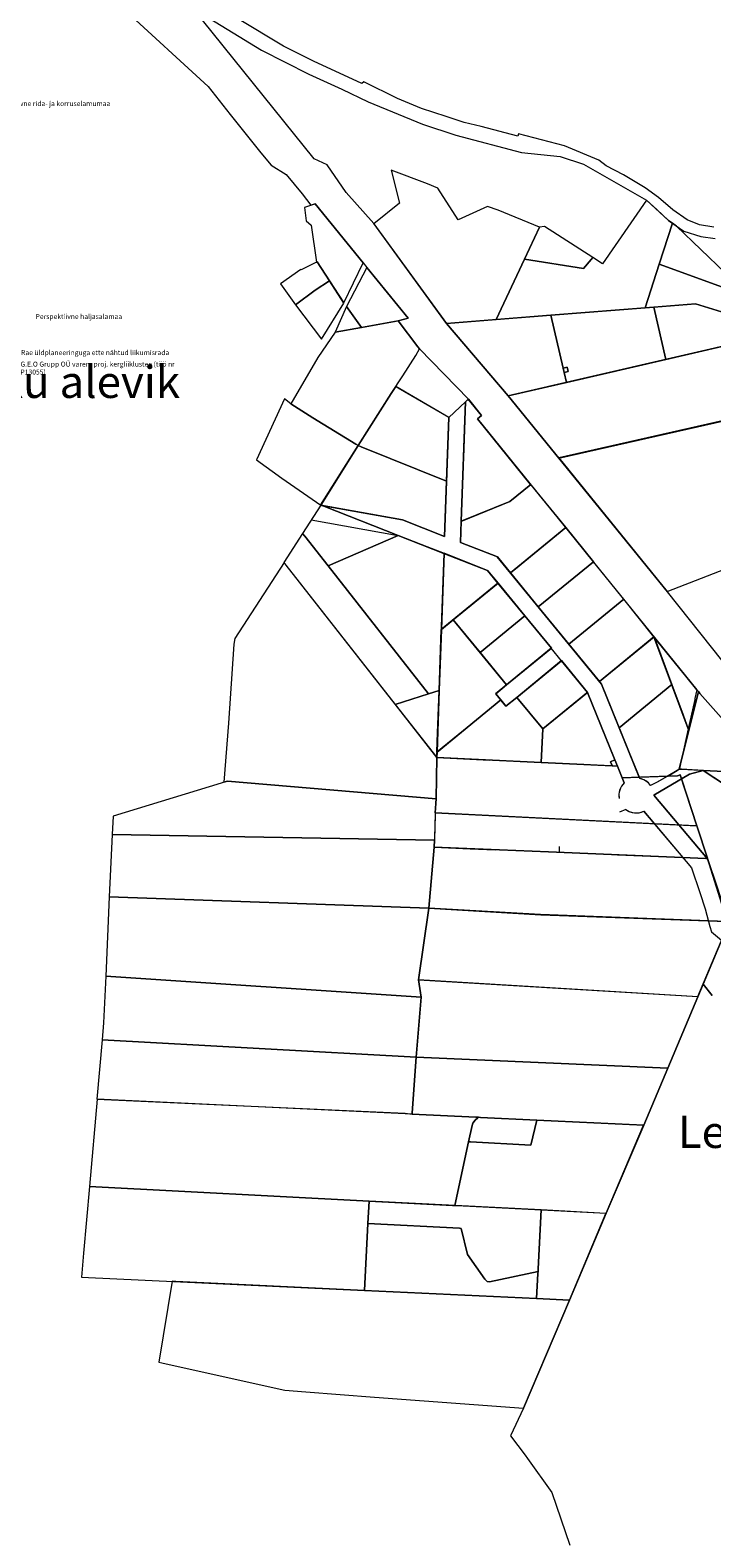
# Model space of a CAD drawing. Units: millimetres. Extents: x 20806 to 557403, y 12949 to 6585864.
# Drawn here: x 547823 to 548883, y 6580075 to 6582421 of the extents above; entities that cross this region are included whole.
import ezdxf

# ---------------------------------------------------------------- set-up
doc = ezdxf.new("R2010")
doc.units = ezdxf.units.MM
doc.layers.get('0').update_dxf_attribs({"lineweight": 5})
doc.layers.add('A-----TEP', color=7, linetype='Continuous', lineweight=9)
doc.layers.add('Level 1', color=24, linetype='Continuous', lineweight=0)
doc.styles.add('PAKS', font='swisseb.ttf', dxfattribs={"height": 1.2})
doc.styles.get("Standard").update_dxf_attribs({"font": 'arial.ttf'})

msp = doc.modelspace()

# ---------------------------------------------------------------- linework, layer by layer
at = {"layer": 'Level 1', "linetype": 'Continuous'}
for p, q in [((548384.4, 6581855.9), (548333, 6581774.7)), ((548391.4, 6581866.7), (548384.4, 6581855.9)), ((548473.9, 6581818.5), (548391.4, 6581866.7)), ((548470.8, 6581730), (548473.9, 6581818.5)), ((548333, 6581774.7), (548470.4, 6581719.3)), ((548470.4, 6581719.3), (548470.8, 6581730))]:
    msp.add_line(p, q, dxfattribs=at)
at = {"layer": 'Level 1'}
for p, q in [((548499.8, 6581842.7), (548473.9, 6581818.5)), ((548492.1, 6581624), (548499.8, 6581842.7)), ((548473.9, 6581818.5), (548467.4, 6581633.6)), ((548470.8, 6581730), (548470.4, 6581719.3)), ((548402, 6581659.2), (548274.6, 6581682.2)), ((548260.1, 6581659.4), (548395.1, 6581635)), ((548467.4, 6581633.6), (548402, 6581659.2)), ((548577.6, 6581583), (548655.9, 6581647.1)), ((548655.9, 6581647.1), (548699, 6581593.9)), ((548395.1, 6581635), (548466.5, 6581607.1)), ((548549.5, 6581601.5), (548492.1, 6581624)), ((548466.5, 6581607.1), (548534.3, 6581580.6)), ((548711.5, 6581403.6), (548549.5, 6581601.5)), ((548699, 6581593.9), (548675.2, 6581574.4)), ((548534.3, 6581580.6), (548633.5, 6581459.5)), ((548569.8, 6581576.6), (548577.6, 6581583)), ((548571.1, 6581575.1), (548569.8, 6581576.6)), ((548589.5, 6581552.7), (548571.1, 6581575.1)), ((548675.2, 6581574.4), (548613.2, 6581523.7)), ((548550.5, 6581560.8), (548592.3, 6581509.8)), ((548613.2, 6581523.7), (548589.5, 6581552.7)), ((548660.7, 6581465.7), (548613.2, 6581523.7)), ((548463, 6581489.2), (548480.9, 6581503.8)), ((548480.9, 6581503.8), (548563.8, 6581402.5)), ((548522.7, 6581452.8), (548586.6, 6581505.1)), ((548586.6, 6581505.1), (548592.3, 6581509.8)), ((548592.3, 6581509.8), (548633.5, 6581459.5)), ((548592.3, 6581509.8), (548597.7, 6581503.1)), ((548597.7, 6581503.1), (548633.5, 6581459.5)), ((548459, 6581393.7), (548462.3, 6581488.6)), ((548462.3, 6581488.6), (548463, 6581489.2)), ((548793.3, 6581477.3), (548708.3, 6581407.6)), ((548846.6, 6581334.1), (548793.3, 6581477.3)), ((548793.3, 6581477.3), (548860.1, 6581394.8)), ((548821, 6581403), (548793.3, 6581477.3)), ((548563.8, 6581402.5), (548522.7, 6581452.8)), ((548633.5, 6581459.5), (548546.9, 6581388.6)), ((548633.5, 6581459.5), (548546.9, 6581388.6)), ((548633.5, 6581459.5), (548563.8, 6581402.5)), ((548649.3, 6581440.1), (548633.5, 6581459.5)), ((548711.5, 6581403.6), (548660.7, 6581465.7)), ((548562.8, 6581369.3), (548649.3, 6581440.1)), ((548649.3, 6581440.1), (548579.7, 6581383.1)), ((548579.7, 6581383.1), (548649.3, 6581440.1)), ((548689.8, 6581390.7), (548649.3, 6581440.1)), ((548649.3, 6581440.1), (548689.8, 6581390.7)), ((548708.3, 6581407.6), (548709.2, 6581406.4)), ((548709.2, 6581406.4), (548711.5, 6581403.6)), ((548456.1, 6581314.3), (548459, 6581393.7)), ((548563.8, 6581402.5), (548546.9, 6581388.6)), ((548546.9, 6581388.6), (548562.8, 6581369.3)), ((548546.9, 6581388.6), (548556.1, 6581377.4)), ((548546.9, 6581388.6), (548554.8, 6581378.9)), ((548546.9, 6581388.6), (548562.8, 6581369.3)), ((548562.8, 6581369.3), (548579.7, 6581383.1)), ((548579.7, 6581383.1), (548620.4, 6581333.9)), ((548620.4, 6581333.9), (548689.8, 6581390.7)), ((548689.8, 6581390.7), (548743.7, 6581258.1)), ((548689.8, 6581390.7), (548730.5, 6581290.5)), ((548711.5, 6581403.6), (548768.3, 6581264)), ((548711.5, 6581403.6), (548739, 6581335.9)), ((548771.1, 6581257), (548711.5, 6581403.6)), ((548739, 6581335.9), (548821, 6581403)), ((548739, 6581335.9), (548821, 6581403)), ((548821, 6581403), (548836.4, 6581361.6)), ((548857.1, 6581381.2), (548856.8, 6581379.9)), ((548860.1, 6581394.8), (548857.1, 6581381.2)), ((548554.8, 6581378.9), (548455.6, 6581297.6)), ((548556.1, 6581377.4), (548558.9, 6581374)), ((548558.9, 6581374), (548562.8, 6581369.3)), ((548836.4, 6581361.6), (548846.6, 6581334.1)), ((548856.8, 6581379.9), (548850.6, 6581352.2)), ((548771.1, 6581257), (548739, 6581335.9)), ((548846.6, 6581334.1), (548832.8, 6581272.2)), ((548849.2, 6581345.7), (548846.6, 6581334.1)), ((548850.6, 6581352.2), (548849.2, 6581345.7)), ((548455.6, 6581297.6), (548456.1, 6581314.3)), ((548454.4, 6581225.4), (548455.3, 6581289.6)), ((548455.3, 6581289.6), (548538, 6581285.6)), ((548730.5, 6581290.5), (548736.4, 6581275.9)), ((548751.2, 6581306), (548771.1, 6581257)), ((548617.9, 6581281.7), (548538, 6581285.6)), ((548684.1, 6581278.4), (548617.9, 6581281.6)), ((548736.4, 6581275.9), (548684.1, 6581278.4)), ((548732.4, 6581285.8), (548725.7, 6581283)), ((548725.7, 6581283), (548728.4, 6581276.3)), ((548728.4, 6581276.3), (548736.4, 6581275.9)), ((548736.4, 6581275.9), (548732.4, 6581285.8)), ((548747, 6581250), (548736.4, 6581275.9)), ((548736.4, 6581275.9), (548747, 6581250)), ((548793, 6581231.1), (548848.5, 6581263.4)), ((548832.6, 6581271), (548798.2, 6581251)), ((548831.9, 6581270.6), (548810.3, 6581258)), ((548832.6, 6581271), (548831.9, 6581270.6)), ((548832.8, 6581272.2), (548832.6, 6581271)), ((548832.7, 6581271.4), (548832.6, 6581271)), ((548869.9, 6581269.5), (548832.7, 6581271.4)), ((548848.5, 6581263.4), (548869.9, 6581269.5)), ((548869.8, 6581269.5), (548913.1, 6581267.3)), ((548911.4, 6581241.9), (548869.8, 6581269.5)), ((548742.8, 6581244.9), (548739.9, 6581238.9)), ((548747, 6581250), (548742.8, 6581244.9)), ((548777.6, 6581254.8), (548771.1, 6581257)), ((548783.4, 6581251), (548777.6, 6581254.8)), ((548788, 6581246), (548783.4, 6581251)), ((548798.2, 6581251), (548788, 6581246)), ((548798.2, 6581251), (548788, 6581246)), ((548810.3, 6581258), (548798.2, 6581251)), ((548453.9, 6581218.5), (548452.8, 6581203.5)), ((548453.9, 6581218.5), (548454.4, 6581225.4)), ((548739.9, 6581238.9), (548738.6, 6581232.5)), ((548738.6, 6581232.5), (548738.9, 6581225.8)), ((548876.7, 6581131.9), (548793, 6581231.1)), ((548452.7, 6581198.5), (548451.3, 6581149.8)), ((548452.8, 6581203.5), (548451.6, 6581160.8)), ((548452.8, 6581203.5), (548452.7, 6581198.5)), ((548749.4, 6581208.5), (548754.7, 6581205.6)), ((548754.7, 6581205.6), (548760.1, 6581203.8)), ((548760.1, 6581203.8), (548766.1, 6581203.3)), ((548766.1, 6581203.3), (548771.9, 6581203.9)), ((548771.9, 6581203.9), (548777.6, 6581205.9)), ((548777.6, 6581205.9), (548851.9, 6581118)), ((548451.3, 6581149.8), (548507.2, 6581147.5)), ((548507.2, 6581147.5), (548546.2, 6581145.9)), ((548646.1, 6581141.8), (548646.5, 6581151)), ((548646.1, 6581141.8), (548546.2, 6581145.9)), ((548705.1, 6581139.3), (548646.1, 6581141.8)), ((548736.6, 6581138), (548705.1, 6581139.3)), ((548881.8, 6581116.8), (548876.7, 6581131.9)), ((548851.9, 6581118), (548864.8, 6581079.3)), ((548891.5, 6581088), (548881.8, 6581116.8)), ((548864.8, 6581079.3), (548872.8, 6581053.8)), ((548872.8, 6581053.8), (548880.4, 6581026.8)), ((548898.6, 6581005.3), (548869.7, 6580936.7)), ((548880.4, 6581026.8), (548882.7, 6581018.4)), ((548882.7, 6581018.4), (548898.6, 6581005.3)), ((548869.7, 6580936.7), (548884, 6580919.1))]:
    msp.add_line(p, q, dxfattribs=at)
at = {"layer": 'Level 1', "ltscale": 0.5}
for p, q in [((548499.8, 6581842.7), (548496.7, 6581756.3)), ((548504.4, 6581847), (548499.8, 6581842.7)), ((548525, 6581821.5), (548504.4, 6581847)), ((548518.8, 6581816.4), (548525, 6581821.5)), ((548601.4, 6581714.4), (548518.8, 6581816.4)), ((548333, 6581774.7), (548470.4, 6581719.3)), ((548496.7, 6581756.3), (548496.1, 6581739.1)), ((548496.1, 6581739.1), (548493.2, 6581657.1)), ((548569.1, 6581687.9), (548601.4, 6581714.4)), ((548493.2, 6581657.1), (548569.1, 6581687.9)), ((548699, 6581593.9), (548613.2, 6581523.7)), ((548699, 6581593.9), (548613.2, 6581523.7)), ((548746.2, 6581535.6), (548699, 6581593.9)), ((548550.5, 6581560.8), (548462.3, 6581488.5)), ((548550.5, 6581560.8), (548480.9, 6581503.8)), ((548592.3, 6581509.8), (548550.5, 6581560.8)), ((548613.2, 6581523.7), (548658, 6581469)), ((548660.7, 6581465.7), (548746.2, 6581535.6)), ((548746.2, 6581535.6), (548660.7, 6581465.7)), ((548793.3, 6581477.3), (548746.2, 6581535.6)), ((548480.9, 6581503.8), (548522.7, 6581452.8)), ((548563.8, 6581402.5), (548480.9, 6581503.8)), ((548522.7, 6581452.8), (548592.3, 6581509.8)), ((548793.3, 6581477.3), (548708.3, 6581407.6)), ((548793.3, 6581477.3), (548708.3, 6581407.6)), ((548708.3, 6581407.6), (548793.3, 6581477.3)), ((548840.5, 6581419), (548793.3, 6581477.3)), ((548658, 6581469), (548660.7, 6581465.7)), ((548660.7, 6581465.7), (548708.3, 6581407.6)), ((548649.3, 6581440.1), (548579.7, 6581383.1)), ((548689.8, 6581390.7), (548649.3, 6581440.1))]:
    msp.add_line(p, q, dxfattribs=at)
at = {"layer": 'Level 1', "ltscale": 10}
for p, q in [((548274.6, 6581682.2), (548333, 6581774.7)), ((548333, 6581774.7), (548470.4, 6581719.3)), ((548470.4, 6581719.3), (548467.4, 6581633.6)), ((548569.1, 6581687.9), (548601.4, 6581714.4)), ((548601.4, 6581714.4), (548655.9, 6581647.1)), ((548495.3, 6581657.9), (548569.1, 6581687.9)), ((548402, 6581659.2), (548274.6, 6581682.2)), ((548274.6, 6581682.2), (548402, 6581659.2)), ((548260.1, 6581659.4), (548395.1, 6581635)), ((548467.4, 6581633.6), (548402, 6581659.2)), ((548492.1, 6581624), (548493.1, 6581652.5)), ((548493.1, 6581652.5), (548493.2, 6581657.1)), ((548493.2, 6581657.1), (548495.3, 6581657.9)), ((548655.9, 6581647.1), (548569.8, 6581576.6)), ((548549.5, 6581601.5), (548492.1, 6581624)), ((548569.8, 6581576.6), (548549.5, 6581601.5)), ((548579.7, 6581383.1), (548562.8, 6581369.3)), ((548620.4, 6581333.9), (548579.7, 6581383.1)), ((548688.3, 6581389.5), (548620.4, 6581333.9)), ((548689.8, 6581390.7), (548688.3, 6581389.5)), ((548690.3, 6581389.4), (548689.8, 6581390.7)), ((548732.4, 6581285.8), (548690.3, 6581389.4)), ((548554.8, 6581378.9), (548455.6, 6581297.6)), ((548562.8, 6581369.3), (548554.8, 6581378.9)), ((548620.4, 6581333.9), (548617.9, 6581281.6)), ((548617.9, 6581281.7), (548620.4, 6581333.9)), ((548455.6, 6581297.6), (548455.3, 6581289.6)), ((548455.3, 6581289.6), (548617.9, 6581281.7)), ((548617.9, 6581281.6), (548728.4, 6581276.3)), ((548725.7, 6581283), (548732.4, 6581285.8)), ((548728.4, 6581276.3), (548725.7, 6581283)), ((548848.5, 6581263.4), (548793, 6581231.1)), ((548848.5, 6581263.4), (548793, 6581231.1)), ((548869.8, 6581269.5), (548848.5, 6581263.4)), ((548869.8, 6581269.5), (548848.5, 6581263.4)), ((548966.5, 6581205.3), (548869.8, 6581269.5)), ((548793, 6581231.1), (548876.7, 6581131.9)), ((548822.2, 6581196.5), (548793, 6581231.1)), ((548749.4, 6581208.5), (548739.4, 6581204.4)), ((548838.6, 6581133.7), (548777.6, 6581205.9)), ((548876.7, 6581131.9), (548822.2, 6581196.5)), ((548736.6, 6581138), (548838.6, 6581133.7)), ((548876.7, 6581131.9), (548891.5, 6581088))]:
    msp.add_line(p, q, dxfattribs=at)
at = {"layer": 'Level 1', "linetype": 'Continuous', "ltscale": 10}
for p, q in [((548466, 6581593.4), (548462.3, 6581489)), ((548466.5, 6581607.1), (548466, 6581593.4)), ((548467.4, 6581606.7), (548466.5, 6581607.1)), ((548534.3, 6581580.6), (548467.4, 6581606.7)), ((548550.5, 6581560.8), (548534.3, 6581580.6)), ((548462.3, 6581488.6), (548550.4, 6581560.8)), ((548550.4, 6581560.8), (548550.5, 6581560.8)), ((548462.3, 6581489), (548462.3, 6581488.6))]:
    msp.add_line(p, q, dxfattribs=at)
at = {"layer": 'Level 1', "ltscale": 3}
for p, q in [((548633.5, 6581459.5), (548546.9, 6581388.6)), ((548649.3, 6581440.1), (548633.5, 6581459.5)), ((548562.8, 6581369.3), (548649.3, 6581440.1)), ((548546.9, 6581388.6), (548562.8, 6581369.3))]:
    msp.add_line(p, q, dxfattribs=at)
at = {"layer": 'Level 1', "flags": 128}
for points in [[(547968.4, 6582453.8), (548099.6, 6582333.3), (548133.9, 6582290.1), (548181.7, 6582230.4), (548197.4, 6582210.9), (548220.9, 6582196.8), (548246, 6582166.4), (548259.5, 6582148.7), (548266.2, 6582151.1), (548340.8, 6582059), (548346.4, 6582051.8), (548410.6, 6581973), (548395.1, 6581968.8), (548425.6, 6581928.6), (548428.2, 6581925.3), (548504.5, 6581847.1), (548525.1, 6581821.5), (548518.9, 6581816.5), (548860.2, 6581394.8), (548862.4, 6581392.1), (548864.9, 6581389.3), (548955.5, 6581286.8)], [(547968.4, 6582453.8), (548099.6, 6582333.3), (548133.9, 6582290.1), (548181.7, 6582230.4), (548197.4, 6582210.9), (548220.9, 6582196.8), (548246, 6582166.4), (548259.5, 6582148.7), (548266.2, 6582151.1), (548340.8, 6582059), (548346.4, 6582051.8), (548410.6, 6581973), (548395.1, 6581968.8), (548425.6, 6581928.6), (548428.2, 6581925.3), (548504.5, 6581847.1), (548525.1, 6581821.5), (548518.9, 6581816.5), (548860.2, 6581394.8), (548862.4, 6581392.1), (548864.9, 6581389.3), (548955.5, 6581286.8)], [(548075.5, 6582455.5), (548182.5, 6582389.8), (548256.1, 6582352.7), (548307.6, 6582329.1), (548348.5, 6582309.7), (548432.9, 6582275.1), (548484.8, 6582257.8), (548587.2, 6582231), (548647.5, 6582224.6), (548683.5, 6582212.6), (548781.5, 6582156.7), (548815.8, 6582125), (548840, 6582108.5), (548866, 6582100.3), (548888.3, 6582097.1)], [(549003.5, 6581309.3), (548814.3, 6581547.1), (548645.4, 6581755.2), (548566.3, 6581852), (548470.4, 6581964.8), (548357.1, 6582120.1), (548314.3, 6582168.4), (548284.5, 6582211.6), (548264.4, 6582220.9), (548075.5, 6582455.5)], [(548075.5, 6582455.5), (548182.5, 6582389.8), (548256.1, 6582352.7), (548307.6, 6582329.1), (548348.5, 6582309.7), (548432.9, 6582275.1), (548484.8, 6582257.8), (548587.2, 6582231), (548647.5, 6582224.6), (548683.5, 6582212.6), (548781.5, 6582156.7), (548815.8, 6582125), (548840, 6582108.5), (548866, 6582100.3), (548888.3, 6582097.1)], [(549003.5, 6581309.3), (548814.3, 6581547.1), (548645.4, 6581755.2), (548566.3, 6581852), (548470.4, 6581964.8), (548357.1, 6582120.1), (548314.3, 6582168.4), (548284.5, 6582211.6), (548264.4, 6582220.9), (548075.5, 6582455.5)], [(548886.3, 6582114.7), (548864, 6582118.2), (548845.2, 6582126.1), (548822.7, 6582141.8), (548800.4, 6582160.9), (548779.7, 6582176), (548745.7, 6582195.9), (548718.8, 6582209.9), (548707.4, 6582219), (548653.9, 6582241.1), (548582.4, 6582259.7), (548581.2, 6582256), (548524.4, 6582271.1), (548498, 6582277.5), (548470, 6582286.6), (548431.7, 6582299.5), (548394.3, 6582315), (548341.7, 6582340.8), (548338.9, 6582338), (548263.6, 6582373), (548216.6, 6582396.3), (548145.2, 6582439.1)], [(548886.3, 6582114.7), (548864, 6582118.2), (548845.2, 6582126.1), (548822.7, 6582141.8), (548800.4, 6582160.9), (548779.7, 6582176), (548745.7, 6582195.9), (548718.8, 6582209.9), (548707.4, 6582219), (548653.9, 6582241.1), (548582.4, 6582259.7), (548581.2, 6582256), (548524.4, 6582271.1), (548498, 6582277.5), (548470, 6582286.6), (548431.7, 6582299.5), (548394.3, 6582315), (548341.7, 6582340.8), (548338.9, 6582338), (548263.6, 6582373), (548216.6, 6582396.3), (548145.2, 6582439.1)], [(548906.3, 6581023.5), (548869.8, 6580936.7), (548884, 6580919.1)], [(548906.3, 6581023.5), (548869.8, 6580936.7), (548884, 6580919.1)], [(548884, 6580919.1), (548869.8, 6580936.7), (548861.6, 6580917.3), (548814.7, 6580806.1), (548777.3, 6580717.2), (548718.7, 6580580.4), (548661.6, 6580445.3), (548590.3, 6580276.9), (548570, 6580233.9), (548592.9, 6580203.9), (548596.7, 6580198.9), (548634.6, 6580145.7), (548662.6, 6580064.2)], [(548884, 6580919.1), (548869.8, 6580936.7), (548861.6, 6580917.3), (548814.7, 6580806.1), (548777.3, 6580717.2), (548718.7, 6580580.4), (548661.6, 6580445.3), (548590.3, 6580276.9), (548570, 6580233.9), (548592.9, 6580203.9), (548596.7, 6580198.9), (548634.6, 6580145.7), (548662.6, 6580064.2)]]:
    msp.add_lwpolyline(points, dxfattribs=at)
for points in [[(548384.2, 6582203.3), (548397.3, 6582152), (548357.1, 6582119.8), (548470.4, 6581964.8), (548547.8, 6581970.8), (548591.8, 6582064.8), (548614.9, 6582114.7), (548550.6, 6582141.3), (548534.3, 6582146.7), (548488.8, 6582126.2), (548456.7, 6582175.2), (548441.1, 6582182)], [(548384.2, 6582203.3), (548397.3, 6582152), (548357.1, 6582119.8), (548470.4, 6581964.8), (548547.8, 6581970.8), (548591.8, 6582064.8), (548614.9, 6582114.7), (548550.6, 6582141.3), (548534.3, 6582146.7), (548488.8, 6582126.2), (548456.7, 6582175.2), (548441.1, 6582182)], [(548591.8, 6582064.8), (548547.8, 6581970.8), (548632.8, 6581977.5), (548779.7, 6581989), (548801.5, 6582057.1), (548821.9, 6582120.8), (548815.8, 6582125), (548797.5, 6582141.9), (548781.5, 6582156.7), (548713.4, 6582057.6), (548698.3, 6582067.2), (548695.8, 6582064.3), (548683.8, 6582050.3)], [(548591.8, 6582064.8), (548547.8, 6581970.8), (548632.8, 6581977.5), (548779.7, 6581989), (548801.5, 6582057.1), (548821.9, 6582120.8), (548815.8, 6582125), (548797.5, 6582141.9), (548781.5, 6582156.7), (548713.4, 6582057.6), (548698.3, 6582067.2), (548695.8, 6582064.3), (548683.8, 6582050.3)], [(548266.2, 6582151.1), (548249.3, 6582145.1), (548252.2, 6582124.7), (548259.6, 6582117.6), (548268.1, 6582060.1), (548269.3, 6582060.7), (548288.6, 6582030.9), (548310.8, 6581996.7), (548340.8, 6582059)], [(548266.2, 6582151.1), (548249.3, 6582145.1), (548252.2, 6582124.7), (548259.6, 6582117.6), (548268.1, 6582060.1), (548269.3, 6582060.7), (548288.6, 6582030.9), (548310.8, 6581996.7), (548340.8, 6582059)], [(548614.9, 6582114.7), (548591.8, 6582064.8), (548683.8, 6582050.3), (548695.8, 6582064.3), (548698.3, 6582067.2), (548623.1, 6582115.8)], [(548614.9, 6582114.7), (548591.8, 6582064.8), (548683.8, 6582050.3), (548695.8, 6582064.3), (548698.3, 6582067.2), (548623.1, 6582115.8)], [(548821.9, 6582120.8), (548801.5, 6582057.1), (548974, 6581994.3), (548988.5, 6582047.3), (548988, 6582054.4), (548904, 6582043.6), (548828.5, 6582116.3)], [(548821.9, 6582120.8), (548801.5, 6582057.1), (548974, 6581994.3), (548988.5, 6582047.3), (548988, 6582054.4), (548904, 6582043.6), (548828.5, 6582116.3)], [(548244.3, 6582048.2), (548243.8, 6582049), (548212, 6582026.5), (548235.4, 6581993.8), (548266.3, 6582016.4), (548288.6, 6582030.9), (548269.3, 6582060.7)], [(548244.3, 6582048.2), (548243.8, 6582049), (548212, 6582026.5), (548235.4, 6581993.8), (548266.3, 6582016.4), (548288.6, 6582030.9), (548269.3, 6582060.7)], [(548346.4, 6582051.8), (548314.8, 6581991.2), (548338, 6581958.6), (548395.1, 6581968.8), (548410.6, 6581973)], [(548346.4, 6582051.8), (548314.8, 6581991.2), (548338, 6581958.6), (548395.1, 6581968.8), (548410.6, 6581973)], [(548801.5, 6582057.1), (548779.7, 6581989), (548793, 6581990), (548857.9, 6581995.1), (548958.8, 6581964.4), (548965.2, 6581962.5), (548974, 6581994.3)], [(548801.5, 6582057.1), (548779.7, 6581989), (548793, 6581990), (548857.9, 6581995.1), (548958.8, 6581964.4), (548965.2, 6581962.5), (548974, 6581994.3)], [(548235.4, 6581993.8), (548276.1, 6581940.6), (548310.8, 6581996.6), (548288.6, 6582030.9), (548266.3, 6582016.4)], [(548235.4, 6581993.8), (548276.1, 6581940.6), (548310.8, 6581996.6), (548288.6, 6582030.9), (548266.3, 6582016.4)], [(548314.8, 6581991.2), (548297.4, 6581951.4), (548338, 6581958.6)], [(548314.8, 6581991.2), (548297.4, 6581951.4), (548338, 6581958.6)], [(548793, 6581990), (548811.8, 6581908.9), (548950.4, 6581941), (548958.8, 6581964.4), (548857.9, 6581995.1)], [(548793, 6581990), (548811.8, 6581908.9), (548950.4, 6581941), (548958.8, 6581964.4), (548857.9, 6581995.1)], [(548338, 6581958.6), (548297.4, 6581951.4), (548270, 6581911.9), (548228.2, 6581840), (548262.4, 6581817.8), (548329.6, 6581776.8), (548333.1, 6581774.7), (548384.4, 6581856), (548402.3, 6581883.3), (548422.8, 6581914.8), (548428.2, 6581925.3), (548425.6, 6581928.6), (548395.1, 6581968.8)], [(548338, 6581958.6), (548297.4, 6581951.4), (548270, 6581911.9), (548228.2, 6581840), (548262.4, 6581817.8), (548329.6, 6581776.8), (548333.1, 6581774.7), (548384.4, 6581856), (548402.3, 6581883.3), (548422.8, 6581914.8), (548428.2, 6581925.3), (548425.6, 6581928.6), (548395.1, 6581968.8)], [(548470.4, 6581964.8), (548566.3, 6581852), (548657.1, 6581873), (548653.5, 6581888.4), (548651.9, 6581895.3), (548632.8, 6581977.5)], [(548470.4, 6581964.8), (548566.3, 6581852), (548657.1, 6581873), (548653.5, 6581888.4), (548651.9, 6581895.3), (548632.8, 6581977.5)], [(548632.8, 6581977.5), (548651.9, 6581895.3), (548658.2, 6581896.7), (548659.8, 6581889.9), (548653.5, 6581888.4), (548657.1, 6581873), (548811.8, 6581908.9), (548793, 6581990)], [(548632.8, 6581977.5), (548651.9, 6581895.3), (548658.2, 6581896.7), (548659.8, 6581889.9), (548653.5, 6581888.4), (548657.1, 6581873), (548811.8, 6581908.9), (548793, 6581990)], [(548566.3, 6581852), (548645.4, 6581755.2), (548904.7, 6581813.9), (548950.4, 6581941)], [(548566.3, 6581852), (548645.4, 6581755.2), (548904.7, 6581813.9), (548950.4, 6581941)], [(548651.9, 6581895.3), (548653.5, 6581888.4), (548659.8, 6581889.9), (548658.2, 6581896.7)], [(548651.9, 6581895.3), (548653.5, 6581888.4), (548659.8, 6581889.9), (548658.2, 6581896.7)], [(548333.2, 6581774.7), (548337.8, 6581772.8), (548470.5, 6581719.4), (548474, 6581818.6), (548395.4, 6581864.4), (548391.4, 6581866.8), (548384.4, 6581855.9)], [(548333.2, 6581774.7), (548337.8, 6581772.8), (548470.5, 6581719.4), (548474, 6581818.6), (548395.4, 6581864.4), (548391.4, 6581866.8), (548384.4, 6581855.9)], [(548218.4, 6581847.6), (548175, 6581752.5), (548214.4, 6581724.2), (548274.7, 6581682.2), (548333.1, 6581774.7), (548329.6, 6581776.8), (548262.4, 6581817.8), (548228.2, 6581840)], [(548218.4, 6581847.6), (548175, 6581752.5), (548214.4, 6581724.2), (548274.7, 6581682.2), (548333.1, 6581774.7), (548329.6, 6581776.8), (548262.4, 6581817.8), (548228.2, 6581840)], [(548274.7, 6581682.2), (548279.4, 6581680.4), (548395.2, 6581635.1), (548466.6, 6581607.2), (548534.4, 6581580.6), (548550.6, 6581560.8), (548592.4, 6581509.8), (548633.6, 6581459.5), (548563.9, 6581402.5), (548547, 6581388.6), (548554.9, 6581379), (548562.8, 6581369.3), (548579.8, 6581383.1), (548649.4, 6581440.2), (548689.9, 6581390.7), (548732.6, 6581285.7), (548736.5, 6581275.9), (548743.8, 6581258.1), (548770.3, 6581259.1), (548739.1, 6581335.9), (548711.6, 6581403.6), (548708.3, 6581407.7), (548660.8, 6581465.7), (548613.3, 6581523.7), (548569.9, 6581576.7), (548549.6, 6581601.5), (548492.2, 6581624), (548493.3, 6581657.1), (548499.9, 6581842.7), (548474, 6581818.6), (548470.5, 6581719.4), (548467.5, 6581633.6), (548402, 6581659.2), (548279.6, 6581681.3)], [(548274.7, 6581682.2), (548279.4, 6581680.4), (548395.2, 6581635.1), (548466.6, 6581607.2), (548534.4, 6581580.6), (548550.6, 6581560.8), (548592.4, 6581509.8), (548633.6, 6581459.5), (548563.9, 6581402.5), (548547, 6581388.6), (548554.9, 6581379), (548562.8, 6581369.3), (548579.8, 6581383.1), (548649.4, 6581440.2), (548689.9, 6581390.7), (548732.6, 6581285.7), (548736.5, 6581275.9), (548743.8, 6581258.1), (548770.3, 6581259.1), (548739.1, 6581335.9), (548711.6, 6581403.6), (548708.3, 6581407.7), (548660.8, 6581465.7), (548613.3, 6581523.7), (548569.9, 6581576.7), (548549.6, 6581601.5), (548492.2, 6581624), (548493.3, 6581657.1), (548499.9, 6581842.7), (548474, 6581818.6), (548470.5, 6581719.4), (548467.5, 6581633.6), (548402, 6581659.2), (548279.6, 6581681.3)], [(548499.9, 6581842.7), (548493.3, 6581657.1), (548569.2, 6581687.9), (548601.5, 6581714.4), (548518.9, 6581816.4), (548525.1, 6581821.5), (548504.5, 6581847.1)], [(548499.9, 6581842.7), (548493.3, 6581657.1), (548569.2, 6581687.9), (548601.5, 6581714.4), (548518.9, 6581816.4), (548525.1, 6581821.5), (548504.5, 6581847.1)], [(548645, 6581755.8), (548813.9, 6581547.7), (549002.1, 6581620.8), (548957.3, 6581659.2), (548925.7, 6581699.1), (548912.7, 6581745.2), (548908.8, 6581788), (548915.7, 6581817.2)], [(548645, 6581755.8), (548813.9, 6581547.7), (549002.1, 6581620.8), (548957.3, 6581659.2), (548925.7, 6581699.1), (548912.7, 6581745.2), (548908.8, 6581788), (548915.7, 6581817.2)], [(548274.7, 6581682.2), (548279.6, 6581681.3), (548402, 6581659.2), (548467.5, 6581633.6), (548470.5, 6581719.4), (548337.8, 6581772.8), (548333.2, 6581774.7)], [(548274.7, 6581682.2), (548279.6, 6581681.3), (548402, 6581659.2), (548467.5, 6581633.6), (548470.5, 6581719.4), (548337.8, 6581772.8), (548333.2, 6581774.7)], [(548493.3, 6581657.1), (548492.2, 6581624), (548549.6, 6581601.5), (548569.9, 6581576.7), (548655.9, 6581647.1), (548601.5, 6581714.4), (548569.2, 6581687.9)], [(548493.3, 6581657.1), (548492.2, 6581624), (548549.6, 6581601.5), (548569.9, 6581576.7), (548655.9, 6581647.1), (548601.5, 6581714.4), (548569.2, 6581687.9)], [(548279.4, 6581680.4), (548274.7, 6581682.2), (548246.5, 6581638.1), (548249.9, 6581633.7), (548286.2, 6581587.5), (548395.2, 6581635.1)], [(548279.4, 6581680.4), (548274.7, 6581682.2), (548246.5, 6581638.1), (548249.9, 6581633.7), (548286.2, 6581587.5), (548395.2, 6581635.1)], [(548569.9, 6581576.7), (548613.3, 6581523.7), (548699, 6581593.9), (548655.9, 6581647.1)], [(548569.9, 6581576.7), (548613.3, 6581523.7), (548699, 6581593.9), (548655.9, 6581647.1)], [(548249.9, 6581633.7), (548246.5, 6581638.1), (548217.4, 6581592.7), (548220.6, 6581588.7), (548390.5, 6581372.2), (548442.4, 6581388.5), (548286.2, 6581587.5)], [(548249.9, 6581633.7), (548246.5, 6581638.1), (548217.4, 6581592.7), (548220.6, 6581588.7), (548390.5, 6581372.2), (548442.4, 6581388.5), (548286.2, 6581587.5)], [(548395.2, 6581635.1), (548286.2, 6581587.5), (548442.4, 6581388.5), (548459, 6581393.7), (548466.6, 6581607.1)], [(548395.2, 6581635.1), (548286.2, 6581587.5), (548442.4, 6581388.5), (548459, 6581393.7), (548466.6, 6581607.1)], [(548220.8, 6581588.8), (548217.6, 6581593), (548141.2, 6581474.4), (548139.3, 6581466), (548131, 6581343.1), (548124, 6581251.1), (548129.8, 6581252.9), (548454.5, 6581225.4), (548455.4, 6581289.6), (548390.6, 6581372.3)], [(548220.8, 6581588.8), (548217.6, 6581593), (548141.2, 6581474.4), (548139.3, 6581466), (548131, 6581343.1), (548124, 6581251.1), (548129.8, 6581252.9), (548454.5, 6581225.4), (548455.4, 6581289.6), (548390.6, 6581372.3)], [(548466.6, 6581607.2), (548462.4, 6581488.6), (548480.9, 6581503.8), (548550.6, 6581560.8), (548534.4, 6581580.6)], [(548466.6, 6581607.2), (548462.4, 6581488.6), (548480.9, 6581503.8), (548550.6, 6581560.8), (548534.4, 6581580.6)], [(548613.3, 6581523.7), (548660.8, 6581465.7), (548746.2, 6581535.6), (548699, 6581593.9)], [(548613.3, 6581523.7), (548660.8, 6581465.7), (548746.2, 6581535.6), (548699, 6581593.9)], [(548480.9, 6581503.8), (548522.7, 6581452.8), (548592.4, 6581509.8), (548550.6, 6581560.8)], [(548480.9, 6581503.8), (548522.7, 6581452.8), (548592.4, 6581509.8), (548550.6, 6581560.8)], [(548660.8, 6581465.7), (548708.3, 6581407.7), (548793.4, 6581477.4), (548746.2, 6581535.6)], [(548660.8, 6581465.7), (548708.3, 6581407.7), (548793.4, 6581477.4), (548746.2, 6581535.6)], [(548462.4, 6581488.6), (548459.1, 6581393.7), (548455.7, 6581297.7), (548554.9, 6581379), (548547, 6581388.6), (548563.9, 6581402.5), (548522.7, 6581452.8), (548480.9, 6581503.8)], [(548462.4, 6581488.6), (548459.1, 6581393.7), (548455.7, 6581297.7), (548554.9, 6581379), (548547, 6581388.6), (548563.9, 6581402.5), (548522.7, 6581452.8), (548480.9, 6581503.8)], [(548522.7, 6581452.8), (548563.9, 6581402.5), (548633.6, 6581459.5), (548592.4, 6581509.8)], [(548522.7, 6581452.8), (548563.9, 6581402.5), (548633.6, 6581459.5), (548592.4, 6581509.8)], [(548708.3, 6581407.7), (548711.6, 6581403.6), (548739.1, 6581335.9), (548821.1, 6581403), (548793.4, 6581477.4)], [(548708.3, 6581407.7), (548711.6, 6581403.6), (548739.1, 6581335.9), (548821.1, 6581403), (548793.4, 6581477.4)], [(548793.4, 6581477.4), (548821.1, 6581403), (548846.1, 6581335.6), (548847.6, 6581331.8), (548862.4, 6581392.1), (548860.2, 6581394.8)], [(548793.4, 6581477.4), (548821.1, 6581403), (548846.1, 6581335.6), (548847.6, 6581331.8), (548862.4, 6581392.1), (548860.2, 6581394.8)], [(548579.8, 6581383.1), (548620.5, 6581333.9), (548689.9, 6581390.7), (548649.4, 6581440.2)], [(548579.8, 6581383.1), (548620.5, 6581333.9), (548689.9, 6581390.7), (548649.4, 6581440.2)], [(548390.5, 6581372.2), (548455.4, 6581289.6), (548459, 6581393.7), (548442.4, 6581388.5)], [(548390.5, 6581372.2), (548455.4, 6581289.6), (548459, 6581393.7), (548442.4, 6581388.5)], [(548455.7, 6581297.7), (548455.4, 6581289.6), (548618, 6581281.7), (548620.5, 6581333.9), (548579.8, 6581383.1), (548562.8, 6581369.3), (548554.9, 6581379)], [(548455.7, 6581297.7), (548455.4, 6581289.6), (548618, 6581281.7), (548620.5, 6581333.9), (548579.8, 6581383.1), (548562.8, 6581369.3), (548554.9, 6581379)], [(548620.5, 6581333.9), (548618, 6581281.7), (548728.5, 6581276.3), (548725.8, 6581283), (548732.6, 6581285.7), (548689.9, 6581390.7)], [(548620.5, 6581333.9), (548618, 6581281.7), (548728.5, 6581276.3), (548725.8, 6581283), (548732.6, 6581285.7), (548689.9, 6581390.7)], [(548739.1, 6581335.9), (548770.3, 6581259.1), (548814.6, 6581260.7), (548829.2, 6581269.4), (548832.6, 6581271.4), (548847.6, 6581331.8), (548846.1, 6581335.6), (548821.1, 6581403)], [(548739.1, 6581335.9), (548770.3, 6581259.1), (548814.6, 6581260.7), (548829.2, 6581269.4), (548832.6, 6581271.4), (548847.6, 6581331.8), (548846.1, 6581335.6), (548821.1, 6581403)], [(548862.4, 6581392.1), (548832.7, 6581271.4), (548836, 6581271.2), (548913.2, 6581267.3), (548955.5, 6581286.8), (548864.9, 6581389.3)], [(548862.4, 6581392.1), (548832.7, 6581271.4), (548836, 6581271.2), (548913.2, 6581267.3), (548955.5, 6581286.8), (548864.9, 6581389.3)], [(548454.5, 6581225.4), (548452.9, 6581203.5), (548859.8, 6581183.3), (548833.9, 6581262.5), (548829.7, 6581261.2), (548743.8, 6581258.1), (548736.5, 6581275.9), (548455.4, 6581289.6)], [(548454.5, 6581225.4), (548452.9, 6581203.5), (548859.8, 6581183.3), (548833.9, 6581262.5), (548829.7, 6581261.2), (548743.8, 6581258.1), (548736.5, 6581275.9), (548455.4, 6581289.6)], [(548869.9, 6581269.5), (548966.6, 6581205.3), (549091.2, 6581122.6), (548975.5, 6581266.1), (548973.5, 6581264.5), (548955.5, 6581286.8), (548913.2, 6581267.4)], [(548869.9, 6581269.5), (548966.6, 6581205.3), (549091.2, 6581122.6), (548975.5, 6581266.1), (548973.5, 6581264.5), (548955.5, 6581286.8), (548913.2, 6581267.4)], [(548725.8, 6581283), (548728.5, 6581276.3), (548736.5, 6581275.9), (548732.6, 6581285.7)], [(548725.8, 6581283), (548728.5, 6581276.3), (548736.5, 6581275.9), (548732.6, 6581285.7)], [(548814.6, 6581260.7), (548829.7, 6581261.2), (548833.9, 6581262.5), (548836, 6581256.1), (548837.7, 6581257.1), (548848.5, 6581263.4), (548869.9, 6581269.5), (548836, 6581271.2), (548832.6, 6581271.4), (548829.2, 6581269.4)], [(548814.6, 6581260.7), (548829.7, 6581261.2), (548833.9, 6581262.5), (548836, 6581256.1), (548837.7, 6581257.1), (548848.5, 6581263.4), (548869.9, 6581269.5), (548836, 6581271.2), (548832.6, 6581271.4), (548829.2, 6581269.4)], [(548836, 6581256.1), (548859.8, 6581183.2), (548876.4, 6581133.1), (548876.6, 6581132.2), (548891.5, 6581088), (548899.7, 6581061.8), (548900.2, 6581060), (548919.4, 6581105.1), (548966.6, 6581205.3), (548869.9, 6581269.5), (548848.5, 6581263.4), (548837.7, 6581257.1)], [(548836, 6581256.1), (548859.8, 6581183.2), (548876.4, 6581133.1), (548876.6, 6581132.2), (548891.5, 6581088), (548899.7, 6581061.8), (548900.2, 6581060), (548919.4, 6581105.1), (548966.6, 6581205.3), (548869.9, 6581269.5), (548848.5, 6581263.4), (548837.7, 6581257.1)], [(547950, 6581169.8), (548451.7, 6581160.8), (548451.4, 6581149.8), (548629.1, 6581142.6), (548874.1, 6581132.2), (548876.6, 6581132.2), (548876.4, 6581133), (548859.8, 6581183.3), (548857.3, 6581183.4), (548452.9, 6581203.5), (548454.5, 6581225.4), (548129.8, 6581252.9), (548124, 6581251.1), (548119.7, 6581249.8), (547951.7, 6581198.2)], [(547950, 6581169.8), (548451.7, 6581160.8), (548451.4, 6581149.8), (548629.1, 6581142.6), (548874.1, 6581132.2), (548876.6, 6581132.2), (548876.4, 6581133), (548859.8, 6581183.3), (548857.3, 6581183.4), (548452.9, 6581203.5), (548454.5, 6581225.4), (548129.8, 6581252.9), (548124, 6581251.1), (548119.7, 6581249.8), (547951.7, 6581198.2)], [(547950, 6581169.8), (547945.6, 6581072.9), (548443.1, 6581055), (548451.4, 6581149.8), (548451.7, 6581160.8)], [(547950, 6581169.8), (547945.6, 6581072.9), (548443.1, 6581055), (548451.4, 6581149.8), (548451.7, 6581160.8)], [(548443.1, 6581055), (548617, 6581044.9), (548906.4, 6581034.5), (548907.4, 6581034.7), (548876.6, 6581132.2), (548874.1, 6581132.2), (548629.1, 6581142.6), (548451.4, 6581149.8)], [(548443.1, 6581055), (548617, 6581044.9), (548906.4, 6581034.5), (548907.4, 6581034.7), (548876.6, 6581132.2), (548874.1, 6581132.2), (548629.1, 6581142.6), (548451.4, 6581149.8)], [(547945.6, 6581072.9), (547940.1, 6580949.4), (548431, 6580916.5), (548426.9, 6580943.4), (548443.1, 6581055)], [(547945.6, 6581072.9), (547940.1, 6580949.4), (548431, 6580916.5), (548426.9, 6580943.4), (548443.1, 6581055)], [(548443, 6581055.3), (548426.8, 6580943.7), (548861.4, 6580917.6), (548906.2, 6581023.5), (548908.8, 6581029.3), (548907.4, 6581034.4), (548906.4, 6581034.5), (548616.8, 6581045.2)], [(548443, 6581055.3), (548426.8, 6580943.7), (548861.4, 6580917.6), (548906.2, 6581023.5), (548908.8, 6581029.3), (548907.4, 6581034.4), (548906.4, 6581034.5), (548616.8, 6581045.2)], [(547936.8, 6580876.9), (547934.7, 6580850.3), (548423.3, 6580823.4), (548431, 6580916.5), (547940.1, 6580949.4)], [(547936.8, 6580876.9), (547934.7, 6580850.3), (548423.3, 6580823.4), (548431, 6580916.5), (547940.1, 6580949.4)], [(548861.6, 6580917.3), (548426.9, 6580943.4), (548431, 6580916.5), (548423.3, 6580823.4), (548814.7, 6580806.1)], [(548861.6, 6580917.3), (548426.9, 6580943.4), (548431, 6580916.5), (548423.3, 6580823.4), (548814.7, 6580806.1)], [(547934.7, 6580850.3), (547926.5, 6580757.9), (548406, 6580736.1), (548416.9, 6580734.8), (548417, 6580736.6), (548423.3, 6580823.4)], [(547934.7, 6580850.3), (547926.5, 6580757.9), (548406, 6580736.1), (548416.9, 6580734.8), (548417, 6580736.6), (548423.3, 6580823.4)], [(548423.3, 6580823.4), (548417, 6580736.6), (548417, 6580734.7), (548516.2, 6580729.9), (548520, 6580729.7), (548523.5, 6580729.5), (548611, 6580725.3), (548777.3, 6580717.2), (548814.7, 6580806.1)], [(548423.3, 6580823.4), (548417, 6580736.6), (548417, 6580734.7), (548516.2, 6580729.9), (548520, 6580729.7), (548523.5, 6580729.5), (548611, 6580725.3), (548777.3, 6580717.2), (548814.7, 6580806.1)], [(547926.6, 6580758.1), (547914.9, 6580621.9), (548350, 6580599.4), (548479.9, 6580592.7), (548483.3, 6580592.5), (548504.9, 6580691.5), (548510.5, 6580717.1), (548511.4, 6580720.5), (548514.9, 6580725), (548519.1, 6580729), (548520, 6580729.7), (548516.2, 6580729.9), (548416.9, 6580734.7)], [(547926.6, 6580758.1), (547914.9, 6580621.9), (548350, 6580599.4), (548479.9, 6580592.7), (548483.3, 6580592.5), (548504.9, 6580691.5), (548510.5, 6580717.1), (548511.4, 6580720.5), (548514.9, 6580725), (548519.1, 6580729), (548520, 6580729.7), (548516.2, 6580729.9), (548416.9, 6580734.7)], [(548611, 6580725.3), (548601.5, 6580686.4), (548507.7, 6580691.4), (548504.9, 6580691.5), (548483.3, 6580592.5), (548486.5, 6580592.4), (548617.8, 6580585.6), (548718.7, 6580580.4), (548777.2, 6580717.2)], [(548611, 6580725.3), (548601.5, 6580686.4), (548507.7, 6580691.4), (548504.9, 6580691.5), (548483.3, 6580592.5), (548486.5, 6580592.4), (548617.8, 6580585.6), (548718.7, 6580580.4), (548777.2, 6580717.2)], [(548523.5, 6580729.5), (548520, 6580729.7), (548519.1, 6580729), (548514.9, 6580725), (548511.4, 6580720.5), (548510.5, 6580717.1), (548504.9, 6580691.5), (548507.7, 6580691.4), (548601.5, 6580686.4), (548611, 6580725.3)], [(548523.5, 6580729.5), (548520, 6580729.7), (548519.1, 6580729), (548514.9, 6580725), (548511.4, 6580720.5), (548510.5, 6580717.1), (548504.9, 6580691.5), (548507.7, 6580691.4), (548601.5, 6580686.4), (548611, 6580725.3)], [(548350, 6580599.3), (547914.7, 6580621.8), (547905.7, 6580518.4), (547902.5, 6580481.2), (548342.8, 6580460.3), (548348.2, 6580564.3)], [(548350, 6580599.3), (547914.7, 6580621.8), (547905.7, 6580518.4), (547902.5, 6580481.2), (548342.8, 6580460.3), (548348.2, 6580564.3)], [(548533.7, 6580474.2), (548537.2, 6580473.8), (548612.9, 6580489.9), (548613.1, 6580493.9), (548617.8, 6580585.5), (548350, 6580599.3), (548348.2, 6580564.3), (548490.5, 6580557), (548493.3, 6580556.8), (548503.2, 6580516.2), (548530.3, 6580477.6)], [(548533.7, 6580474.2), (548537.2, 6580473.8), (548612.9, 6580489.9), (548613.1, 6580493.9), (548617.8, 6580585.5), (548350, 6580599.3), (548348.2, 6580564.3), (548490.5, 6580557), (548493.3, 6580556.8), (548503.2, 6580516.2), (548530.3, 6580477.6)], [(548718.6, 6580580.2), (548617.8, 6580585.5), (548613.1, 6580493.9), (548612.9, 6580489.9), (548612.7, 6580486.8), (548610.7, 6580447.6), (548661.6, 6580445.2)], [(548718.6, 6580580.2), (548617.8, 6580585.5), (548613.1, 6580493.9), (548612.9, 6580489.9), (548612.7, 6580486.8), (548610.7, 6580447.6), (548661.6, 6580445.2)], [(548348.2, 6580564.3), (548342.8, 6580460.3), (548610.7, 6580447.6), (548612.7, 6580486.8), (548612.9, 6580489.9), (548537.2, 6580473.8), (548533.7, 6580474.2), (548530.3, 6580477.6), (548503.2, 6580516.2), (548493.3, 6580556.8), (548490.5, 6580557)], [(548348.2, 6580564.3), (548342.8, 6580460.3), (548610.7, 6580447.6), (548612.7, 6580486.8), (548612.9, 6580489.9), (548537.2, 6580473.8), (548533.7, 6580474.2), (548530.3, 6580477.6), (548503.2, 6580516.2), (548493.3, 6580556.8), (548490.5, 6580557)], [(548043.5, 6580474.5), (548022.6, 6580348.8), (548027.7, 6580347.7), (548122.7, 6580326.5), (548218.9, 6580305.2), (548251.8, 6580302.6), (548358.4, 6580294.5), (548590.5, 6580277), (548661.8, 6580445.4), (548610.7, 6580447.6), (548342.8, 6580460.3), (548049.1, 6580474.3)], [(548043.5, 6580474.5), (548022.6, 6580348.8), (548027.7, 6580347.7), (548122.7, 6580326.5), (548218.9, 6580305.2), (548251.8, 6580302.6), (548358.4, 6580294.5), (548590.5, 6580277), (548661.8, 6580445.4), (548610.7, 6580447.6), (548342.8, 6580460.3), (548049.1, 6580474.3)]]:
    msp.add_lwpolyline(points, close=True, dxfattribs=at)
at = {"layer": 'Level 1'}
for start, end in [(133.6494, 189.487), (35.0868, 78.7019)]:
    msp.add_arc((548765.8, 6581230.3), 27.2, start, end, dxfattribs=at)
at = {"layer": 'Level 1', "ltscale": 10}
msp.add_arc((548765.7, 6581231.2), 28, 234.3362, 295.1186, dxfattribs=at)

# ---------------------------------------------------------------- texts
at = {"color": 1, "linetype": 'Continuous', "char_height": 50, "attachment_point": 1, "style": 'PAKS'}
for s, insert in [('{\\C30;Assaku alevik}', (547630.2, 6581898.9)), ('{\\C30;Lehmja küla}', (548830.4, 6580732))]:
    msp.add_mtext_dynamic_manual_height_columns(s, width=1011.133, gutter_width=12.5, heights=[0], dxfattribs=dict(at, insert=insert))
at = {"layer": 'A-----TEP', "char_height": 7.7, "attachment_point": 1, "line_spacing_factor": 0.962765}
for s, insert, width in [('{\\fSwis721 Ex BT|b0|i0|c0|p34;Perspektiivne rida- ja korruselamumaa}', (547757.4, 6582310.8), 234.088), ('{\\fSwis721 Ex BT|b0|i0|c0|p34;Perspektiivne haljasalamaa}', (547831, 6581979.5), 238.455), ('{\\fSwis721 Ex BT|b0|i0|c0|p34;Rae üldplaneeringuga ette nähtud liikumisrada}', (547808.4, 6581923.3), 264.753), ('{\\fSwis721 Ex BT|b0|i0|c0|p34;G.E.O Grupp OÜ varem proj. kergliiklustee (töö nr P13055)}', (547807.5, 6581905.4), 241.732)]:
    msp.add_mtext(s, dxfattribs=dict(at, insert=insert, width=width))

doc.saveas('drawing.dxf')
